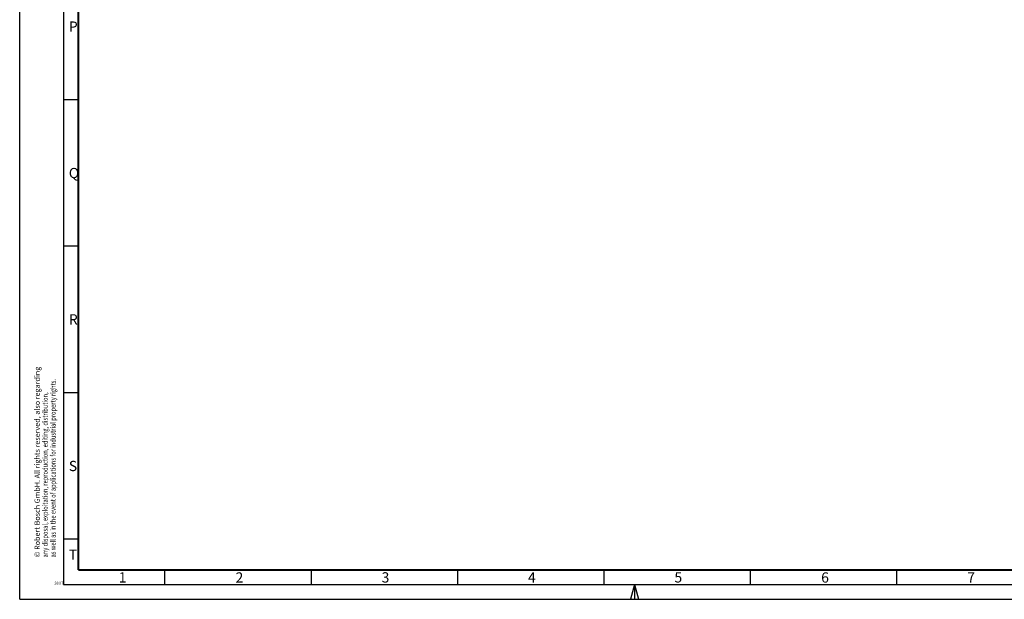
# Model space of a CAD drawing. Units: millimetres. Extents: x 0 to 1189, y 0 to 841.
# Drawn here: x 0 to 336, y 0 to 198 of the extents above; entities that cross this region are included whole.
import ezdxf

# ---------------------------------------------------------------- set-up
doc = ezdxf.new("R2010")
doc.units = ezdxf.units.MM
doc.header["$LTSCALE"] = 65.395
doc.layers.get('0').update_dxf_attribs({"linetype": 'CONTINUOUS'})
doc.styles.add('TEXTSTYLE_2', font='txt', dxfattribs={"width": 0.8})

msp = doc.modelspace()

# ---------------------------------------------------------------- linework, layer by layer
at = {"color": 7, "linetype": 'CONTINUOUS'}
for p, q in [((0, 0), (0, 841)), ((0, 0), (0, 841)), ((15, 836), (15, 5)), ((20, 170.5), (15, 170.5)), ((20, 120.5), (15, 120.5)), ((20, 70.5), (15, 70.5)), ((20, 20.5), (15, 20.5)), ((49.5, 10), (49.5, 5)), ((99.5, 10), (99.5, 5)), ((149.5, 10), (149.5, 5)), ((199.5, 10), (199.5, 5)), ((249.5, 10), (249.5, 5)), ((299.5, 10), (299.5, 5)), ((15, 5), (1184, 5)), ((209.993, 5), (208.653, 0)), ((210, 5), (210, 0)), ((210.007, 5), (211.347, 0)), ((0, 0), (1189, 0)), ((0, 0), (1189, 0))]:
    msp.add_line(p, q, dxfattribs=at)
at = {"color": 6, "linetype": 'CONTINUOUS', "const_width": 0.7}
for points in [[(20, 10), (20, 831)], [(20, 10), (994.143, 10)]]:
    msp.add_lwpolyline(points, dxfattribs=at)

# ---------------------------------------------------------------- texts
at = {"color": 5, "linetype": 'CONTINUOUS', "char_height": 3.5, "width": 2.8, "attachment_point": 1, "line_spacing_factor": 0.9, "style": 'TEXTSTYLE_2'}
for s, insert in [('P', (16.777, 197.257)), ('Q', (16.777, 147.257)), ('R', (16.777, 97.298)), ('S', (16.777, 47.257)), ('T', (16.777, 16.997)), ('1', (33.796, 9.229)), ('2', (73.719, 9.203)), ('3', (123.596, 9.229)), ('4', (173.596, 9.229)), ('5', (223.596, 9.229)), ('6', (273.719, 9.203)), ('7', (323.596, 9.229))]:
    msp.add_mtext(s, dxfattribs=dict(at, insert=insert))
at = {"color": 5, "linetype": 'CONTINUOUS', "insert": (5.071, 14.278), "char_height": 1.8, "width": 102.24, "attachment_point": 1, "rotation": 90, "line_spacing_factor": 0.9, "style": 'TEXTSTYLE_2'}
msp.add_mtext('© Robert Bosch GmbH. All rights reserved, also regarding \\P{\\W0.8;any disposal, exploitation, reproduction, editing, distribution, }\\P{\\W0.8;as well as in the event of applications for industrial property rights.}', dxfattribs=at)
at = {"color": 7, "linetype": 'CONTINUOUS', "insert": (11.853, 6.001), "char_height": 1, "width": 3.2, "attachment_point": 1, "line_spacing_factor": 0.9, "style": 'TEXTSTYLE_2'}
msp.add_mtext('3007', dxfattribs=at)

doc.saveas('drawing.dxf')
